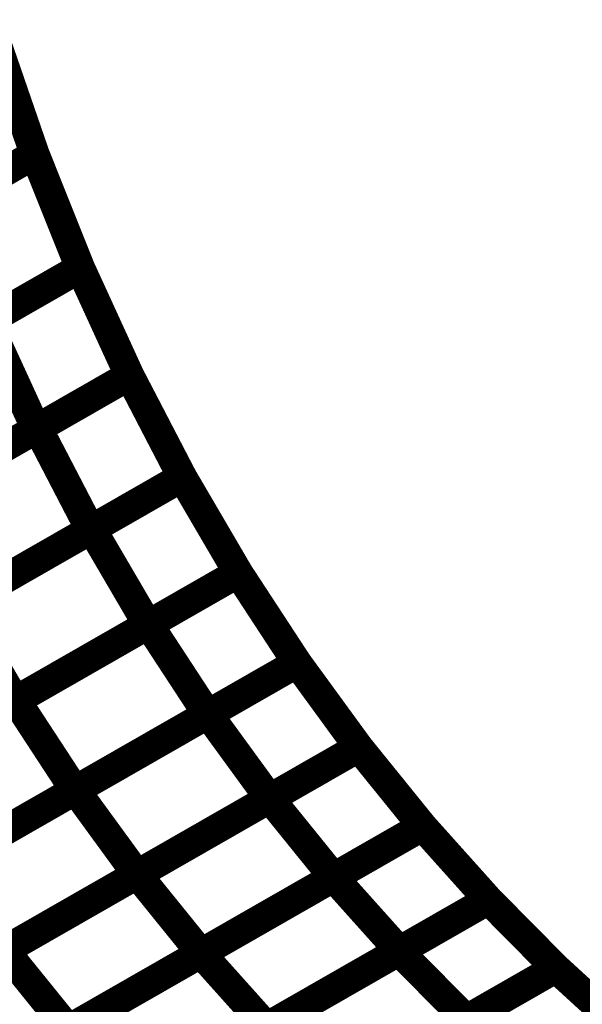
# Model space of a CAD drawing. Extents: x -1.25 to 1.51, y -3 to 3.05.
# Drawn here: x 0.16 to 0.22, y -0.01 to 0.09 of the extents above; entities that cross this region are included whole.
import ezdxf

# ---------------------------------------------------------------- set-up
doc = ezdxf.new("R2010")
doc.units = 0
doc.header["$MEASUREMENT"] = 0

msp = doc.modelspace()

# ---------------------------------------------------------------- linework, layer by layer
at = {"color": 118}
for points in [[(0.161142, 0.091291, 0.003, 0.003, 0), (0.165311, 0.079205, 0.003, 0.003, 0)], [(0.161142, 0.091291, 0.003, 0.003, 0), (0.165311, 0.079205, 0.003, 0.003, 0)], [(0.161142, 0.091291, 0.003, 0.003, 0), (0.165311, 0.079205, 0.003, 0.003, 0)], [(0.161142, 0.091291, 0.003, 0.003, 0), (0.165311, 0.079205, 0.003, 0.003, 0)], [(0.165311, 0.079205, 0.003, 0.003, 0), (0.14211, 0.065917, 0.003, 0.003, 0)], [(0.165311, 0.079205, 0.003, 0.003, 0), (0.14211, 0.065917, 0.003, 0.003, 0)], [(0.142339, 0.066051, 0.003, 0.003, 0), (0.165311, 0.079205, 0.003, 0.003, 0)], [(0.142339, 0.066051, 0.003, 0.003, 0), (0.165311, 0.079205, 0.003, 0.003, 0)], [(0.165311, 0.079205, 0.003, 0.003, 0), (0.155449, 0.073555, 0.003, 0.003, 0)], [(0.165311, 0.079205, 0.003, 0.003, 0), (0.155449, 0.073555, 0.003, 0.003, 0)], [(0.155689, 0.073697, 0.003, 0.003, 0), (0.165311, 0.079205, 0.003, 0.003, 0)], [(0.155689, 0.073697, 0.003, 0.003, 0), (0.165311, 0.079205, 0.003, 0.003, 0)], [(0.165311, 0.079205, 0.003, 0.003, 0), (0.169894, 0.067748, 0.003, 0.003, 0)], [(0.165311, 0.079205, 0.003, 0.003, 0), (0.169894, 0.067748, 0.003, 0.003, 0)], [(0.165311, 0.079205, 0.003, 0.003, 0), (0.169894, 0.067748, 0.003, 0.003, 0)], [(0.165311, 0.079205, 0.003, 0.003, 0), (0.169894, 0.067748, 0.003, 0.003, 0)], [(0.169894, 0.067748, 0.003, 0.003, 0), (0.146921, 0.054594, 0.003, 0.003, 0)], [(0.169894, 0.067748, 0.003, 0.003, 0), (0.146921, 0.054594, 0.003, 0.003, 0)], [(0.147114, 0.054701, 0.003, 0.003, 0), (0.169862, 0.067732, 0.003, 0.003, 0)], [(0.147114, 0.054701, 0.003, 0.003, 0), (0.169862, 0.067732, 0.003, 0.003, 0)], [(0.169894, 0.067748, 0.003, 0.003, 0), (0.160272, 0.06224, 0.003, 0.003, 0)], [(0.169894, 0.067748, 0.003, 0.003, 0), (0.160272, 0.06224, 0.003, 0.003, 0)], [(0.160469, 0.06235, 0.003, 0.003, 0), (0.16987, 0.067732, 0.003, 0.003, 0)], [(0.160469, 0.06235, 0.003, 0.003, 0), (0.16987, 0.067732, 0.003, 0.003, 0)], [(0.169862, 0.067732, 0.003, 0.003, 0), (0.169894, 0.067744, 0.003, 0.003, 0)], [(0.169862, 0.067732, 0.003, 0.003, 0), (0.169894, 0.067744, 0.003, 0.003, 0)], [(0.16987, 0.067732, 0.003, 0.003, 0), (0.169894, 0.067744, 0.003, 0.003, 0)], [(0.16987, 0.067732, 0.003, 0.003, 0), (0.169894, 0.067744, 0.003, 0.003, 0)], [(0.169894, 0.067744, 0.003, 0.003, 0), (0.174866, 0.056898, 0.003, 0.003, 0)], [(0.169894, 0.067744, 0.003, 0.003, 0), (0.174866, 0.056898, 0.003, 0.003, 0)], [(0.169894, 0.067744, 0.003, 0.003, 0), (0.174866, 0.056898, 0.003, 0.003, 0)], [(0.169894, 0.067744, 0.003, 0.003, 0), (0.174866, 0.056898, 0.003, 0.003, 0)], [(0.160469, 0.06235, 0.003, 0.003, 0), (0.165445, 0.0515, 0.003, 0.003, 0)], [(0.165445, 0.0515, 0.003, 0.003, 0), (0.160469, 0.06235, 0.003, 0.003, 0)], [(0.160469, 0.06235, 0.003, 0.003, 0), (0.165445, 0.0515, 0.003, 0.003, 0)], [(0.165445, 0.0515, 0.003, 0.003, 0), (0.160469, 0.06235, 0.003, 0.003, 0)], [(0.174866, 0.056898, 0.003, 0.003, 0), (0.152087, 0.04385, 0.003, 0.003, 0)], [(0.174866, 0.056898, 0.003, 0.003, 0), (0.152087, 0.04385, 0.003, 0.003, 0)], [(0.174866, 0.056898, 0.003, 0.003, 0), (0.165445, 0.0515, 0.003, 0.003, 0)], [(0.174866, 0.056898, 0.003, 0.003, 0), (0.165445, 0.0515, 0.003, 0.003, 0)], [(0.165445, 0.0515, 0.003, 0.003, 0), (0.138724, 0.036201, 0.003, 0.003, 0)], [(0.165445, 0.0515, 0.003, 0.003, 0), (0.138724, 0.036201, 0.003, 0.003, 0)], [(0.157681, 0.033764, 0.003, 0.003, 0), (0.163335, 0.024102, 0.003, 0.003, 0)], [(0.157681, 0.033764, 0.003, 0.003, 0), (0.163335, 0.024102, 0.003, 0.003, 0)], [(0.163335, 0.024102, 0.003, 0.003, 0), (0.136594, 0.008787, 0.003, 0.003, 0)], [(0.163335, 0.024102, 0.003, 0.003, 0), (0.136594, 0.008787, 0.003, 0.003, 0)], [(0.136665, 0.008831, 0.003, 0.003, 0), (0.163413, 0.024146, 0.003, 0.003, 0)], [(0.136665, 0.008831, 0.003, 0.003, 0), (0.163413, 0.024146, 0.003, 0.003, 0)], [(0.163413, 0.024146, 0.003, 0.003, 0), (0.169358, 0.015063, 0.003, 0.003, 0)], [(0.163413, 0.024146, 0.003, 0.003, 0), (0.169358, 0.015063, 0.003, 0.003, 0)], [(0.169358, 0.015063, 0.003, 0.003, 0), (0.14261, -0.000252, 0.003, 0.003, 0)], [(0.169358, 0.015063, 0.003, 0.003, 0), (0.14261, -0.000252, 0.003, 0.003, 0)]]:
    msp.add_lwpolyline(points, format="xyseb", dxfattribs=at)
at = {"color": 0}
for points in [[(0.165311, 0.079205, 0.003, 0.003, 0), (0.161142, 0.091291, 0.003, 0.003, 0)], [(0.165311, 0.079205, 0.003, 0.003, 0), (0.161142, 0.091291, 0.003, 0.003, 0)], [(0.169894, 0.067748, 0.003, 0.003, 0), (0.165311, 0.079205, 0.003, 0.003, 0)], [(0.169894, 0.067748, 0.003, 0.003, 0), (0.165311, 0.079205, 0.003, 0.003, 0)], [(0.174866, 0.056898, 0.003, 0.003, 0), (0.169894, 0.067748, 0.003, 0.003, 0)], [(0.174866, 0.056898, 0.003, 0.003, 0), (0.169894, 0.067748, 0.003, 0.003, 0)], [(0.152236, 0.043937, 0.003, 0.003, 0), (0.174866, 0.056898, 0.003, 0.003, 0)], [(0.152236, 0.043937, 0.003, 0.003, 0), (0.174866, 0.056898, 0.003, 0.003, 0)], [(0.165598, 0.051591, 0.003, 0.003, 0), (0.174854, 0.05689, 0.003, 0.003, 0)], [(0.165598, 0.051591, 0.003, 0.003, 0), (0.174854, 0.05689, 0.003, 0.003, 0)], [(0.174854, 0.05689, 0.003, 0.003, 0), (0.174866, 0.056898, 0.003, 0.003, 0)], [(0.174854, 0.05689, 0.003, 0.003, 0), (0.174866, 0.056898, 0.003, 0.003, 0)], [(0.174866, 0.056898, 0.003, 0.003, 0), (0.180189, 0.046654, 0.003, 0.003, 0)], [(0.174866, 0.056898, 0.003, 0.003, 0), (0.180189, 0.046654, 0.003, 0.003, 0)], [(0.180189, 0.046654, 0.003, 0.003, 0), (0.174866, 0.056898, 0.003, 0.003, 0)], [(0.174866, 0.056898, 0.003, 0.003, 0), (0.180189, 0.046654, 0.003, 0.003, 0)], [(0.174866, 0.056898, 0.003, 0.003, 0), (0.180189, 0.046654, 0.003, 0.003, 0)], [(0.180189, 0.046654, 0.003, 0.003, 0), (0.174866, 0.056898, 0.003, 0.003, 0)], [(0.13887, 0.036283, 0.003, 0.003, 0), (0.165598, 0.051591, 0.003, 0.003, 0)], [(0.13887, 0.036283, 0.003, 0.003, 0), (0.165598, 0.051591, 0.003, 0.003, 0)], [(0.165598, 0.051591, 0.003, 0.003, 0), (0.170921, 0.041346, 0.003, 0.003, 0)], [(0.170921, 0.041346, 0.003, 0.003, 0), (0.165598, 0.051591, 0.003, 0.003, 0)], [(0.165598, 0.051591, 0.003, 0.003, 0), (0.170921, 0.041346, 0.003, 0.003, 0)], [(0.170921, 0.041346, 0.003, 0.003, 0), (0.165598, 0.051591, 0.003, 0.003, 0)], [(0.180189, 0.046654, 0.003, 0.003, 0), (0.157559, 0.033693, 0.003, 0.003, 0)], [(0.180189, 0.046654, 0.003, 0.003, 0), (0.157559, 0.033693, 0.003, 0.003, 0)], [(0.157681, 0.033764, 0.003, 0.003, 0), (0.180189, 0.046654, 0.003, 0.003, 0)], [(0.157681, 0.033764, 0.003, 0.003, 0), (0.180189, 0.046654, 0.003, 0.003, 0)], [(0.180189, 0.046654, 0.003, 0.003, 0), (0.170921, 0.041346, 0.003, 0.003, 0)], [(0.180189, 0.046654, 0.003, 0.003, 0), (0.170921, 0.041346, 0.003, 0.003, 0)], [(0.171051, 0.041421, 0.003, 0.003, 0), (0.180189, 0.046654, 0.003, 0.003, 0)], [(0.171051, 0.041421, 0.003, 0.003, 0), (0.180189, 0.046654, 0.003, 0.003, 0)], [(0.180189, 0.046654, 0.003, 0.003, 0), (0.185843, 0.036992, 0.003, 0.003, 0)], [(0.180189, 0.046654, 0.003, 0.003, 0), (0.185843, 0.036992, 0.003, 0.003, 0)], [(0.185843, 0.036992, 0.003, 0.003, 0), (0.180189, 0.046654, 0.003, 0.003, 0)], [(0.180189, 0.046654, 0.003, 0.003, 0), (0.185843, 0.036992, 0.003, 0.003, 0)], [(0.180189, 0.046654, 0.003, 0.003, 0), (0.185843, 0.036992, 0.003, 0.003, 0)], [(0.185843, 0.036992, 0.003, 0.003, 0), (0.180189, 0.046654, 0.003, 0.003, 0)], [(0.170921, 0.041346, 0.003, 0.003, 0), (0.144193, 0.026039, 0.003, 0.003, 0)], [(0.170921, 0.041346, 0.003, 0.003, 0), (0.144193, 0.026039, 0.003, 0.003, 0)], [(0.144311, 0.026106, 0.003, 0.003, 0), (0.171051, 0.041421, 0.003, 0.003, 0)], [(0.144311, 0.026106, 0.003, 0.003, 0), (0.171051, 0.041421, 0.003, 0.003, 0)], [(0.171051, 0.041421, 0.003, 0.003, 0), (0.176705, 0.03176, 0.003, 0.003, 0)], [(0.176705, 0.03176, 0.003, 0.003, 0), (0.171051, 0.041421, 0.003, 0.003, 0)], [(0.171051, 0.041421, 0.003, 0.003, 0), (0.176705, 0.03176, 0.003, 0.003, 0)], [(0.176705, 0.03176, 0.003, 0.003, 0), (0.171051, 0.041421, 0.003, 0.003, 0)], [(0.185709, 0.036917, 0.003, 0.003, 0), (0.163335, 0.024102, 0.003, 0.003, 0)], [(0.185709, 0.036917, 0.003, 0.003, 0), (0.163335, 0.024102, 0.003, 0.003, 0)], [(0.163413, 0.024146, 0.003, 0.003, 0), (0.185843, 0.036992, 0.003, 0.003, 0)], [(0.163413, 0.024146, 0.003, 0.003, 0), (0.185843, 0.036992, 0.003, 0.003, 0)], [(0.185843, 0.036992, 0.003, 0.003, 0), (0.176705, 0.03176, 0.003, 0.003, 0)], [(0.185843, 0.036992, 0.003, 0.003, 0), (0.176705, 0.03176, 0.003, 0.003, 0)], [(0.176787, 0.031807, 0.003, 0.003, 0), (0.185843, 0.036992, 0.003, 0.003, 0)], [(0.176787, 0.031807, 0.003, 0.003, 0), (0.185843, 0.036992, 0.003, 0.003, 0)], [(0.185843, 0.036992, 0.003, 0.003, 0), (0.185709, 0.036917, 0.003, 0.003, 0)], [(0.185843, 0.036992, 0.003, 0.003, 0), (0.185709, 0.036917, 0.003, 0.003, 0)], [(0.185843, 0.036992, 0.003, 0.003, 0), (0.191787, 0.027909, 0.003, 0.003, 0)], [(0.185843, 0.036992, 0.003, 0.003, 0), (0.191787, 0.027909, 0.003, 0.003, 0)], [(0.191787, 0.027909, 0.003, 0.003, 0), (0.185843, 0.036992, 0.003, 0.003, 0)], [(0.185843, 0.036992, 0.003, 0.003, 0), (0.191787, 0.027909, 0.003, 0.003, 0)], [(0.185843, 0.036992, 0.003, 0.003, 0), (0.191787, 0.027909, 0.003, 0.003, 0)], [(0.191787, 0.027909, 0.003, 0.003, 0), (0.185843, 0.036992, 0.003, 0.003, 0)], [(0.163335, 0.024102, 0.003, 0.003, 0), (0.157681, 0.033764, 0.003, 0.003, 0)], [(0.163335, 0.024102, 0.003, 0.003, 0), (0.157681, 0.033764, 0.003, 0.003, 0)], [(0.176705, 0.03176, 0.003, 0.003, 0), (0.149965, 0.016445, 0.003, 0.003, 0)], [(0.176705, 0.03176, 0.003, 0.003, 0), (0.149965, 0.016445, 0.003, 0.003, 0)], [(0.150039, 0.016488, 0.003, 0.003, 0), (0.176787, 0.031807, 0.003, 0.003, 0)], [(0.150039, 0.016488, 0.003, 0.003, 0), (0.176787, 0.031807, 0.003, 0.003, 0)], [(0.176787, 0.031807, 0.003, 0.003, 0), (0.182732, 0.022724, 0.003, 0.003, 0)], [(0.182732, 0.022724, 0.003, 0.003, 0), (0.176787, 0.031807, 0.003, 0.003, 0)], [(0.176787, 0.031807, 0.003, 0.003, 0), (0.182732, 0.022724, 0.003, 0.003, 0)], [(0.182732, 0.022724, 0.003, 0.003, 0), (0.176787, 0.031807, 0.003, 0.003, 0)], [(0.191787, 0.027909, 0.003, 0.003, 0), (0.169358, 0.015063, 0.003, 0.003, 0)], [(0.191787, 0.027909, 0.003, 0.003, 0), (0.169358, 0.015063, 0.003, 0.003, 0)], [(0.169409, 0.015094, 0.003, 0.003, 0), (0.191787, 0.027909, 0.003, 0.003, 0)], [(0.169409, 0.015094, 0.003, 0.003, 0), (0.191787, 0.027909, 0.003, 0.003, 0)], [(0.191787, 0.027909, 0.003, 0.003, 0), (0.182732, 0.022724, 0.003, 0.003, 0)], [(0.191787, 0.027909, 0.003, 0.003, 0), (0.182732, 0.022724, 0.003, 0.003, 0)], [(0.182787, 0.022756, 0.003, 0.003, 0), (0.191787, 0.027909, 0.003, 0.003, 0)], [(0.182787, 0.022756, 0.003, 0.003, 0), (0.191787, 0.027909, 0.003, 0.003, 0)], [(0.191787, 0.027909, 0.003, 0.003, 0), (0.197996, 0.019394, 0.003, 0.003, 0)], [(0.191787, 0.027909, 0.003, 0.003, 0), (0.197996, 0.019394, 0.003, 0.003, 0)], [(0.197996, 0.019394, 0.003, 0.003, 0), (0.191787, 0.027909, 0.003, 0.003, 0)], [(0.191787, 0.027909, 0.003, 0.003, 0), (0.197996, 0.019394, 0.003, 0.003, 0)], [(0.191787, 0.027909, 0.003, 0.003, 0), (0.197996, 0.019394, 0.003, 0.003, 0)], [(0.197996, 0.019394, 0.003, 0.003, 0), (0.191787, 0.027909, 0.003, 0.003, 0)], [(0.169358, 0.015063, 0.003, 0.003, 0), (0.163413, 0.024146, 0.003, 0.003, 0)], [(0.169358, 0.015063, 0.003, 0.003, 0), (0.163413, 0.024146, 0.003, 0.003, 0)], [(0.182732, 0.022724, 0.003, 0.003, 0), (0.155984, 0.007406, 0.003, 0.003, 0)], [(0.182732, 0.022724, 0.003, 0.003, 0), (0.155984, 0.007406, 0.003, 0.003, 0)], [(0.156035, 0.007437, 0.003, 0.003, 0), (0.182787, 0.022756, 0.003, 0.003, 0)], [(0.156035, 0.007437, 0.003, 0.003, 0), (0.182787, 0.022756, 0.003, 0.003, 0)], [(0.182787, 0.022756, 0.003, 0.003, 0), (0.188996, 0.01424, 0.003, 0.003, 0)], [(0.188996, 0.01424, 0.003, 0.003, 0), (0.182787, 0.022756, 0.003, 0.003, 0)], [(0.182787, 0.022756, 0.003, 0.003, 0), (0.188996, 0.01424, 0.003, 0.003, 0)], [(0.188996, 0.01424, 0.003, 0.003, 0), (0.182787, 0.022756, 0.003, 0.003, 0)], [(0.197996, 0.019394, 0.003, 0.003, 0), (0.175618, 0.006579, 0.003, 0.003, 0)], [(0.197996, 0.019394, 0.003, 0.003, 0), (0.175618, 0.006579, 0.003, 0.003, 0)], [(0.175642, 0.006591, 0.003, 0.003, 0), (0.197996, 0.019394, 0.003, 0.003, 0)], [(0.175642, 0.006591, 0.003, 0.003, 0), (0.197996, 0.019394, 0.003, 0.003, 0)], [(0.197996, 0.019394, 0.003, 0.003, 0), (0.188996, 0.01424, 0.003, 0.003, 0)], [(0.197996, 0.019394, 0.003, 0.003, 0), (0.188996, 0.01424, 0.003, 0.003, 0)], [(0.189016, 0.014252, 0.003, 0.003, 0), (0.197996, 0.019394, 0.003, 0.003, 0)], [(0.189016, 0.014252, 0.003, 0.003, 0), (0.197996, 0.019394, 0.003, 0.003, 0)], [(0.197996, 0.019394, 0.003, 0.003, 0), (0.204433, 0.011441, 0.003, 0.003, 0)], [(0.197996, 0.019394, 0.003, 0.003, 0), (0.204433, 0.011441, 0.003, 0.003, 0)], [(0.204433, 0.011441, 0.003, 0.003, 0), (0.197996, 0.019394, 0.003, 0.003, 0)], [(0.197996, 0.019394, 0.003, 0.003, 0), (0.204433, 0.011441, 0.003, 0.003, 0)], [(0.197996, 0.019394, 0.003, 0.003, 0), (0.204433, 0.011441, 0.003, 0.003, 0)], [(0.204433, 0.011441, 0.003, 0.003, 0), (0.197996, 0.019394, 0.003, 0.003, 0)], [(0.142661, -0.000224, 0.003, 0.003, 0), (0.169409, 0.015094, 0.003, 0.003, 0)], [(0.142661, -0.000224, 0.003, 0.003, 0), (0.169409, 0.015094, 0.003, 0.003, 0)], [(0.169409, 0.015094, 0.003, 0.003, 0), (0.175618, 0.006579, 0.003, 0.003, 0)], [(0.175618, 0.006579, 0.003, 0.003, 0), (0.169409, 0.015094, 0.003, 0.003, 0)], [(0.169409, 0.015094, 0.003, 0.003, 0), (0.175618, 0.006579, 0.003, 0.003, 0)], [(0.175618, 0.006579, 0.003, 0.003, 0), (0.169409, 0.015094, 0.003, 0.003, 0)], [(0.188996, 0.01424, 0.003, 0.003, 0), (0.162248, -0.001079, 0.003, 0.003, 0)], [(0.188996, 0.01424, 0.003, 0.003, 0), (0.162248, -0.001079, 0.003, 0.003, 0)], [(0.162264, -0.001071, 0.003, 0.003, 0), (0.189016, 0.014252, 0.003, 0.003, 0)], [(0.162264, -0.001071, 0.003, 0.003, 0), (0.189016, 0.014252, 0.003, 0.003, 0)], [(0.189016, 0.014252, 0.003, 0.003, 0), (0.195453, 0.006299, 0.003, 0.003, 0)], [(0.195453, 0.006299, 0.003, 0.003, 0), (0.189016, 0.014252, 0.003, 0.003, 0)], [(0.189016, 0.014252, 0.003, 0.003, 0), (0.195453, 0.006299, 0.003, 0.003, 0)], [(0.195453, 0.006299, 0.003, 0.003, 0), (0.189016, 0.014252, 0.003, 0.003, 0)], [(0.182071, -0.001366, 0.003, 0.003, 0), (0.204433, 0.011441, 0.003, 0.003, 0)], [(0.182071, -0.001366, 0.003, 0.003, 0), (0.204433, 0.011441, 0.003, 0.003, 0)], [(0.204425, 0.011437, 0.003, 0.003, 0), (0.182079, -0.001362, 0.003, 0.003, 0)], [(0.204425, 0.011437, 0.003, 0.003, 0), (0.182079, -0.001362, 0.003, 0.003, 0)], [(0.195449, 0.006295, 0.003, 0.003, 0), (0.204433, 0.011441, 0.003, 0.003, 0)], [(0.195449, 0.006295, 0.003, 0.003, 0), (0.204433, 0.011441, 0.003, 0.003, 0)], [(0.204429, 0.011437, 0.003, 0.003, 0), (0.195453, 0.006299, 0.003, 0.003, 0)], [(0.204429, 0.011437, 0.003, 0.003, 0), (0.195453, 0.006299, 0.003, 0.003, 0)], [(0.204433, 0.011441, 0.003, 0.003, 0), (0.204425, 0.011437, 0.003, 0.003, 0)], [(0.204433, 0.011441, 0.003, 0.003, 0), (0.204425, 0.011437, 0.003, 0.003, 0)], [(0.204433, 0.011441, 0.003, 0.003, 0), (0.204429, 0.011437, 0.003, 0.003, 0)], [(0.204433, 0.011441, 0.003, 0.003, 0), (0.204429, 0.011437, 0.003, 0.003, 0)], [(0.204433, 0.011441, 0.003, 0.003, 0), (0.211079, 0.00402, 0.003, 0.003, 0)], [(0.204433, 0.011441, 0.003, 0.003, 0), (0.211079, 0.00402, 0.003, 0.003, 0)], [(0.211079, 0.00402, 0.003, 0.003, 0), (0.204433, 0.011441, 0.003, 0.003, 0)], [(0.204433, 0.011441, 0.003, 0.003, 0), (0.211079, 0.00402, 0.003, 0.003, 0)], [(0.204433, 0.011441, 0.003, 0.003, 0), (0.211079, 0.00402, 0.003, 0.003, 0)], [(0.211079, 0.00402, 0.003, 0.003, 0), (0.204433, 0.011441, 0.003, 0.003, 0)], [(0.175618, 0.006579, 0.003, 0.003, 0), (0.14887, -0.00874, 0.003, 0.003, 0)], [(0.175618, 0.006579, 0.003, 0.003, 0), (0.14887, -0.00874, 0.003, 0.003, 0)], [(0.148886, -0.008732, 0.003, 0.003, 0), (0.175642, 0.006591, 0.003, 0.003, 0)], [(0.148886, -0.008732, 0.003, 0.003, 0), (0.175642, 0.006591, 0.003, 0.003, 0)], [(0.175642, 0.006591, 0.003, 0.003, 0), (0.182079, -0.001362, 0.003, 0.003, 0)], [(0.182079, -0.001362, 0.003, 0.003, 0), (0.175642, 0.006591, 0.003, 0.003, 0)], [(0.175642, 0.006591, 0.003, 0.003, 0), (0.182079, -0.001362, 0.003, 0.003, 0)], [(0.182079, -0.001362, 0.003, 0.003, 0), (0.175642, 0.006591, 0.003, 0.003, 0)], [(0.168697, -0.009024, 0.003, 0.003, 0), (0.195449, 0.006295, 0.003, 0.003, 0)], [(0.168697, -0.009024, 0.003, 0.003, 0), (0.195449, 0.006295, 0.003, 0.003, 0)], [(0.195453, 0.006299, 0.003, 0.003, 0), (0.168701, -0.009024, 0.003, 0.003, 0)], [(0.195453, 0.006299, 0.003, 0.003, 0), (0.168701, -0.009024, 0.003, 0.003, 0)], [(0.195449, 0.006295, 0.003, 0.003, 0), (0.202094, -0.001126, 0.003, 0.003, 0)], [(0.202094, -0.001126, 0.003, 0.003, 0), (0.195449, 0.006295, 0.003, 0.003, 0)], [(0.195449, 0.006295, 0.003, 0.003, 0), (0.202094, -0.001126, 0.003, 0.003, 0)], [(0.202094, -0.001126, 0.003, 0.003, 0), (0.195449, 0.006295, 0.003, 0.003, 0)], [(0.188673, -0.008811, 0.003, 0.003, 0), (0.211079, 0.00402, 0.003, 0.003, 0)], [(0.188673, -0.008811, 0.003, 0.003, 0), (0.211079, 0.00402, 0.003, 0.003, 0)], [(0.211071, 0.004016, 0.003, 0.003, 0), (0.188717, -0.008787, 0.003, 0.003, 0)], [(0.211071, 0.004016, 0.003, 0.003, 0), (0.188717, -0.008787, 0.003, 0.003, 0)], [(0.202047, -0.001154, 0.003, 0.003, 0), (0.211079, 0.00402, 0.003, 0.003, 0)], [(0.202047, -0.001154, 0.003, 0.003, 0), (0.211079, 0.00402, 0.003, 0.003, 0)], [(0.211071, 0.004016, 0.003, 0.003, 0), (0.202094, -0.001126, 0.003, 0.003, 0)], [(0.211071, 0.004016, 0.003, 0.003, 0), (0.202094, -0.001126, 0.003, 0.003, 0)], [(0.211079, 0.00402, 0.003, 0.003, 0), (0.211071, 0.004016, 0.003, 0.003, 0)], [(0.211079, 0.00402, 0.003, 0.003, 0), (0.211071, 0.004016, 0.003, 0.003, 0)], [(0.211079, 0.00402, 0.003, 0.003, 0), (0.211071, 0.004016, 0.003, 0.003, 0)], [(0.211079, 0.00402, 0.003, 0.003, 0), (0.211071, 0.004016, 0.003, 0.003, 0)], [(0.211079, 0.00402, 0.003, 0.003, 0), (0.21789, -0.002862, 0.003, 0.003, 0)], [(0.211079, 0.00402, 0.003, 0.003, 0), (0.21789, -0.002862, 0.003, 0.003, 0)], [(0.21789, -0.002862, 0.003, 0.003, 0), (0.211079, 0.00402, 0.003, 0.003, 0)], [(0.211079, 0.00402, 0.003, 0.003, 0), (0.21789, -0.002862, 0.003, 0.003, 0)], [(0.211079, 0.00402, 0.003, 0.003, 0), (0.21789, -0.002862, 0.003, 0.003, 0)], [(0.21789, -0.002862, 0.003, 0.003, 0), (0.211079, 0.00402, 0.003, 0.003, 0)], [(0.155319, -0.016685, 0.003, 0.003, 0), (0.182071, -0.001366, 0.003, 0.003, 0)], [(0.155319, -0.016685, 0.003, 0.003, 0), (0.182071, -0.001366, 0.003, 0.003, 0)], [(0.182079, -0.001362, 0.003, 0.003, 0), (0.155323, -0.016685, 0.003, 0.003, 0)], [(0.182079, -0.001362, 0.003, 0.003, 0), (0.155323, -0.016685, 0.003, 0.003, 0)], [(0.162264, -0.001071, 0.003, 0.003, 0), (0.168701, -0.009024, 0.003, 0.003, 0)], [(0.168701, -0.009024, 0.003, 0.003, 0), (0.162264, -0.001071, 0.003, 0.003, 0)], [(0.162264, -0.001071, 0.003, 0.003, 0), (0.168701, -0.009024, 0.003, 0.003, 0)], [(0.168701, -0.009024, 0.003, 0.003, 0), (0.162264, -0.001071, 0.003, 0.003, 0)], [(0.175299, -0.016472, 0.003, 0.003, 0), (0.202047, -0.001154, 0.003, 0.003, 0)], [(0.175299, -0.016472, 0.003, 0.003, 0), (0.202047, -0.001154, 0.003, 0.003, 0)], [(0.202094, -0.001126, 0.003, 0.003, 0), (0.175343, -0.016445, 0.003, 0.003, 0)], [(0.202094, -0.001126, 0.003, 0.003, 0), (0.175343, -0.016445, 0.003, 0.003, 0)], [(0.182071, -0.001366, 0.003, 0.003, 0), (0.188717, -0.008787, 0.003, 0.003, 0)], [(0.188717, -0.008787, 0.003, 0.003, 0), (0.182071, -0.001366, 0.003, 0.003, 0)], [(0.182071, -0.001366, 0.003, 0.003, 0), (0.188717, -0.008787, 0.003, 0.003, 0)], [(0.188717, -0.008787, 0.003, 0.003, 0), (0.182071, -0.001366, 0.003, 0.003, 0)], [(0.202047, -0.001154, 0.003, 0.003, 0), (0.208858, -0.008035, 0.003, 0.003, 0)], [(0.208858, -0.008035, 0.003, 0.003, 0), (0.202047, -0.001154, 0.003, 0.003, 0)], [(0.202047, -0.001154, 0.003, 0.003, 0), (0.208858, -0.008035, 0.003, 0.003, 0)], [(0.208858, -0.008035, 0.003, 0.003, 0), (0.202047, -0.001154, 0.003, 0.003, 0)], [(0.195417, -0.015732, 0.003, 0.003, 0), (0.21789, -0.002862, 0.003, 0.003, 0)], [(0.195417, -0.015732, 0.003, 0.003, 0), (0.21789, -0.002862, 0.003, 0.003, 0)], [(0.21789, -0.002862, 0.003, 0.003, 0), (0.195484, -0.015693, 0.003, 0.003, 0)], [(0.21789, -0.002862, 0.003, 0.003, 0), (0.195484, -0.015693, 0.003, 0.003, 0)], [(0.208791, -0.008075, 0.003, 0.003, 0), (0.21789, -0.002862, 0.003, 0.003, 0)], [(0.208791, -0.008075, 0.003, 0.003, 0), (0.21789, -0.002862, 0.003, 0.003, 0)], [(0.21789, -0.002862, 0.003, 0.003, 0), (0.208858, -0.008035, 0.003, 0.003, 0)], [(0.21789, -0.002862, 0.003, 0.003, 0), (0.208858, -0.008035, 0.003, 0.003, 0)], [(0.21789, -0.002862, 0.003, 0.003, 0), (0.224843, -0.009224, 0.003, 0.003, 0)], [(0.21789, -0.002862, 0.003, 0.003, 0), (0.224843, -0.009224, 0.003, 0.003, 0)], [(0.224843, -0.009224, 0.003, 0.003, 0), (0.21789, -0.002862, 0.003, 0.003, 0)], [(0.21789, -0.002862, 0.003, 0.003, 0), (0.224843, -0.009224, 0.003, 0.003, 0)], [(0.21789, -0.002862, 0.003, 0.003, 0), (0.224843, -0.009224, 0.003, 0.003, 0)], [(0.224843, -0.009224, 0.003, 0.003, 0), (0.21789, -0.002862, 0.003, 0.003, 0)]]:
    msp.add_lwpolyline(points, format="xyseb", dxfattribs=at)

doc.saveas('drawing.dxf')
